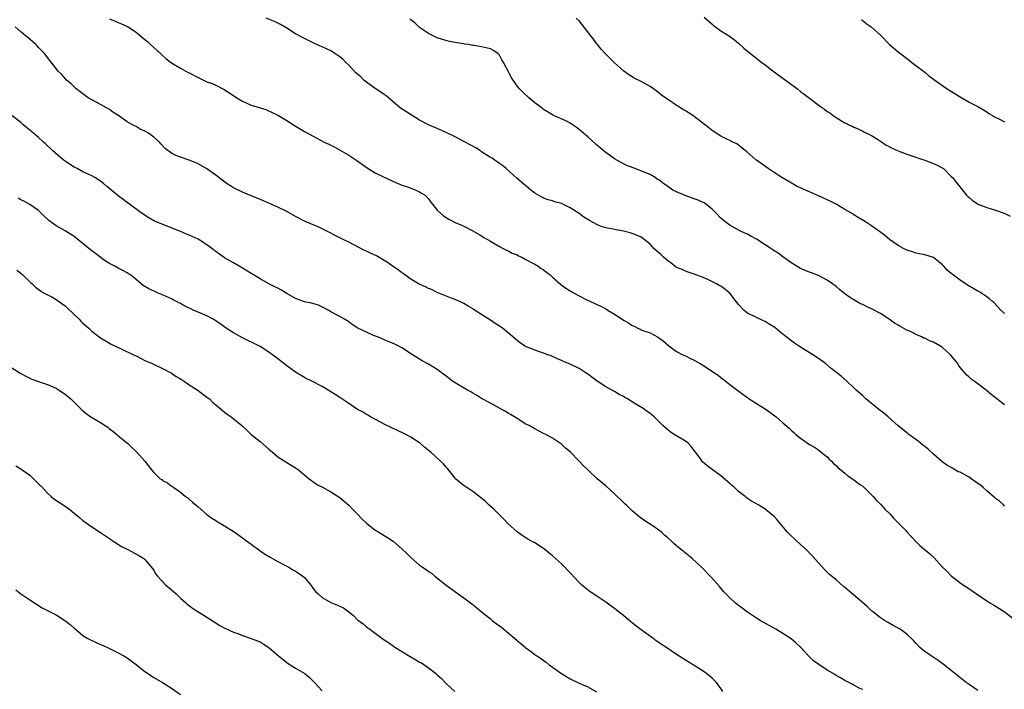
# Model space of a CAD drawing. Units: inches. Extents: x 2556000 to 2559000, y 1548000 to 1551000.
# Drawn here: x 2558027 to 2558249, y 1549637 to 1549789 of the extents above; entities that cross this region are included whole.
import ezdxf

# ---------------------------------------------------------------- set-up
doc = ezdxf.new("R2010")
doc.units = ezdxf.units.IN
doc.header["$MEASUREMENT"] = 0
doc.layers.add('LD25561548_10ft', color=72, linetype='Continuous')

msp = doc.modelspace()

# ---------------------------------------------------------------- linework, layer by layer
at = {"layer": 'LD25561548_10ft'}
for points, elevation in [([(2558047, 1549788.85), (2558048.28, 1549788.28), (2558049, 1549787.98), (2558049.7, 1549787.7), (2558051.07, 1549787.07), (2558053, 1549785.83), (2558054.55, 1549784.55), (2558055, 1549784.13), (2558055.67, 1549783.67), (2558056.28, 1549783), (2558057, 1549782.32), (2558058.49, 1549781), (2558059, 1549780.52), (2558059.81, 1549779.81), (2558061, 1549778.89), (2558063, 1549777.66), (2558064.22, 1549777), (2558064.73, 1549776.73), (2558065, 1549776.61), (2558067, 1549775.56), (2558069, 1549774.64), (2558070.2, 1549774.2), (2558071, 1549773.82), (2558072.86, 1549772.86), (2558075, 1549771.5), (2558075.74, 1549771), (2558077, 1549770.25), (2558079, 1549769.34), (2558080.79, 1549768.79), (2558081, 1549768.7), (2558082.32, 1549768.32), (2558083.71, 1549767.71), (2558085, 1549767.05), (2558086.29, 1549766.29), (2558087, 1549765.88), (2558088.75, 1549764.75), (2558091, 1549763.41), (2558093, 1549762.3), (2558095.47, 1549761), (2558096.51, 1549760.51), (2558097.84, 1549759.84), (2558101, 1549758.03), (2558102.84, 1549756.83), (2558105.16, 1549755.16), (2558107, 1549754.04), (2558109, 1549753.06), (2558111.8, 1549751.8), (2558113.23, 1549751.23), (2558114.01, 1549751), (2558115.65, 1549750.35), (2558117, 1549749.77), (2558117.45, 1549749.45), (2558118.24, 1549749), (2558119, 1549748.22), (2558119.48, 1549747.48), (2558119.93, 1549747), (2558121, 1549745.66), (2558121.62, 1549745), (2558122.38, 1549744.38), (2558123, 1549743.96), (2558123.59, 1549743.59), (2558125, 1549742.87), (2558126.32, 1549742.32), (2558127, 1549742.01), (2558129, 1549741), (2558131, 1549739.82), (2558131.49, 1549739.49), (2558132.35, 1549739), (2558133, 1549738.6), (2558135, 1549737.44), (2558135.87, 1549737), (2558136.59, 1549736.59), (2558137, 1549736.42), (2558137.92, 1549735.92), (2558139, 1549735.52), (2558139.32, 1549735.32), (2558140.05, 1549735), (2558141, 1549734.53), (2558141.94, 1549733.94), (2558143, 1549733.45), (2558143.76, 1549733), (2558144.47, 1549732.47), (2558145, 1549732.14), (2558145.62, 1549731.62), (2558146.43, 1549731), (2558147, 1549730.47), (2558148.86, 1549728.86), (2558150.04, 1549728.04), (2558151, 1549727.44), (2558151.29, 1549727.29), (2558151.76, 1549727), (2558153, 1549726.31), (2558154.43, 1549725.57), (2558155.59, 1549725), (2558156.56, 1549724.56), (2558157, 1549724.33), (2558157.94, 1549723.94), (2558159, 1549723.32), (2558159.23, 1549723.23), (2558159.55, 1549723), (2558161, 1549722.12), (2558162.75, 1549721), (2558163, 1549720.82), (2558164.16, 1549720.16), (2558165, 1549719.6), (2558165.45, 1549719.45), (2558166.27, 1549719), (2558166.77, 1549718.77), (2558167, 1549718.65), (2558167.59, 1549718.41), (2558169, 1549717.92), (2558170.69, 1549717), (2558170.9, 1549716.9), (2558172.03, 1549716.03), (2558173.22, 1549715), (2558175, 1549713.72), (2558176.41, 1549713), (2558177, 1549712.73), (2558178.14, 1549712.14), (2558179, 1549711.76), (2558179.47, 1549711.47), (2558180.32, 1549711), (2558181.96, 1549709.96), (2558183.44, 1549709), (2558184.37, 1549708.37), (2558185, 1549707.86), (2558185.5, 1549707.5), (2558187, 1549706.26), (2558190.02, 1549704.02), (2558191, 1549703.35), (2558191.19, 1549703.19), (2558193, 1549702), (2558195, 1549700.75), (2558196.04, 1549700.04), (2558197.2, 1549699.2), (2558197.44, 1549699), (2558199, 1549697.62), (2558200.42, 1549696.42), (2558201, 1549695.82), (2558201.47, 1549695.47), (2558201.94, 1549695), (2558203, 1549694.12), (2558205, 1549692.75), (2558206.09, 1549692.09), (2558207, 1549691.5), (2558207.65, 1549691), (2558209, 1549689.91), (2558209.44, 1549689.44), (2558209.94, 1549689), (2558210.45, 1549688.45), (2558211, 1549687.99), (2558211.49, 1549687.49), (2558212.1, 1549687), (2558213, 1549686.23), (2558213.67, 1549685.67), (2558214.71, 1549685), (2558215.99, 1549683.99), (2558216.48, 1549683.65), (2558217, 1549683.29), (2558217.16, 1549683.16), (2558217.34, 1549683), (2558219, 1549681.4), (2558219.35, 1549681), (2558220.09, 1549680.09), (2558221, 1549679.22), (2558222.04, 1549678.04), (2558223, 1549677.2), (2558223.19, 1549677), (2558224.01, 1549676.01), (2558225.06, 1549675), (2558226.71, 1549673.29), (2558226.99, 1549673), (2558227.94, 1549671.94), (2558229, 1549670.85), (2558229.93, 1549669.93), (2558232.09, 1549668.09), (2558233.11, 1549667.11), (2558235, 1549665.04), (2558236.05, 1549664.05), (2558237.04, 1549663), (2558238.18, 1549662.18), (2558239, 1549661.51), (2558239.72, 1549661), (2558240.52, 1549660.52), (2558241.72, 1549659.72), (2558242.72, 1549659), (2558245, 1549657.41), (2558245.72, 1549657), (2558246.5, 1549656.5), (2558247.75, 1549655.75), (2558248.95, 1549655), (2558251, 1549653.43)], 7220), ([(2558249, 1549678.82), (2558248.84, 1549679), (2558247.9, 1549679.9), (2558247, 1549680.53), (2558246.74, 1549680.74), (2558245, 1549682.23), (2558244.16, 1549683), (2558243.58, 1549683.58), (2558243.47, 1549683.65), (2558241.47, 1549685), (2558241, 1549685.33), (2558240.2, 1549685.8), (2558239, 1549686.45), (2558238.58, 1549686.58), (2558237.31, 1549687.31), (2558237, 1549687.52), (2558236.03, 1549688.03), (2558234.89, 1549688.89), (2558233, 1549690.53), (2558231.72, 1549691.72), (2558231, 1549692.27), (2558230.6, 1549692.6), (2558230.07, 1549693), (2558229.5, 1549693.5), (2558227.41, 1549695), (2558227.19, 1549695.19), (2558227, 1549695.33), (2558226.1, 1549696.1), (2558225, 1549696.96), (2558222.74, 1549699), (2558221.79, 1549699.79), (2558220.64, 1549700.64), (2558217.72, 1549703), (2558217, 1549703.7), (2558215.54, 1549705), (2558215, 1549705.5), (2558213.45, 1549707), (2558212.15, 1549708.15), (2558211.12, 1549709), (2558209.92, 1549709.92), (2558208.58, 1549711), (2558207, 1549712.15), (2558205.74, 1549713), (2558203, 1549714.69), (2558201.63, 1549715.63), (2558201, 1549716.03), (2558199.73, 1549717), (2558199, 1549717.6), (2558198.25, 1549718.25), (2558197.14, 1549719.14), (2558195.93, 1549719.93), (2558195, 1549720.47), (2558194.65, 1549720.65), (2558193, 1549721.38), (2558191, 1549722.4), (2558190.28, 1549723), (2558189, 1549724.3), (2558188.48, 1549725), (2558187, 1549726.87), (2558186.88, 1549727), (2558185.85, 1549727.85), (2558185, 1549728.44), (2558184.63, 1549728.63), (2558184, 1549729), (2558182.05, 1549729.95), (2558181, 1549730.4), (2558179, 1549731.19), (2558177.65, 1549731.65), (2558177, 1549731.83), (2558176.23, 1549732.23), (2558175, 1549732.71), (2558174.58, 1549733), (2558173.71, 1549733.71), (2558173, 1549734.2), (2558172.07, 1549735), (2558171.52, 1549735.52), (2558171, 1549736), (2558170.44, 1549736.44), (2558169.88, 1549737), (2558169, 1549737.94), (2558167.69, 1549739), (2558167, 1549739.52), (2558165.98, 1549739.98), (2558165, 1549740.4), (2558164.53, 1549740.53), (2558163, 1549740.87), (2558161, 1549741.23), (2558160.69, 1549741.31), (2558159, 1549741.67), (2558157.96, 1549741.96), (2558157, 1549742.39), (2558155.31, 1549743.31), (2558155, 1549743.52), (2558154.07, 1549744.07), (2558153, 1549744.88), (2558151, 1549746.15), (2558149, 1549747.12), (2558147.51, 1549747.51), (2558147, 1549747.72), (2558145.99, 1549747.98), (2558145, 1549748.37), (2558144.58, 1549748.58), (2558143, 1549749.47), (2558142.13, 1549750.13), (2558141.03, 1549751.03), (2558139, 1549752.78), (2558136.5, 1549755), (2558135.69, 1549755.69), (2558135, 1549756.15), (2558134.52, 1549756.52), (2558133.8, 1549757), (2558133.34, 1549757.34), (2558133, 1549757.54), (2558131, 1549758.83), (2558130.71, 1549759), (2558129.68, 1549759.68), (2558128.39, 1549760.39), (2558125, 1549762.17), (2558123, 1549763.19), (2558121, 1549764.06), (2558119, 1549764.87), (2558117, 1549765.92), (2558113.87, 1549767.87), (2558112.68, 1549768.68), (2558111, 1549770.06), (2558109.96, 1549771), (2558109.44, 1549771.44), (2558109, 1549771.72), (2558108.27, 1549772.27), (2558107, 1549773.09), (2558105, 1549774.52), (2558104.43, 1549775), (2558103.7, 1549775.7), (2558102.64, 1549776.64), (2558101, 1549778.39), (2558100.35, 1549779), (2558099.69, 1549779.69), (2558099, 1549780.27), (2558097, 1549781.57), (2558095, 1549782.52), (2558094.65, 1549782.65), (2558093.27, 1549783.27), (2558091, 1549784.35), (2558089, 1549785.47), (2558087, 1549786.75), (2558085.58, 1549787.58), (2558084.22, 1549788.22), (2558082.39, 1549789)], 7210), ([(2558249, 1549701.68), (2558247.27, 1549703), (2558247, 1549703.23), (2558246, 1549704), (2558244.9, 1549705), (2558243, 1549706.41), (2558242.16, 1549707), (2558241.5, 1549707.5), (2558241, 1549707.92), (2558240.44, 1549708.44), (2558239, 1549710.11), (2558238.65, 1549710.65), (2558238.47, 1549711), (2558236.85, 1549713), (2558235, 1549714.63), (2558234.45, 1549715), (2558233, 1549715.81), (2558232.11, 1549716.11), (2558231, 1549716.7), (2558230.76, 1549716.76), (2558230.33, 1549717), (2558229.39, 1549717.39), (2558227.79, 1549718.21), (2558227, 1549718.57), (2558225.42, 1549719.42), (2558225, 1549719.69), (2558224.15, 1549720.15), (2558223, 1549721.05), (2558221, 1549722.3), (2558219, 1549723.34), (2558217.85, 1549723.85), (2558217, 1549724.31), (2558216.52, 1549724.52), (2558215, 1549725.37), (2558213.99, 1549725.99), (2558213, 1549726.72), (2558211.74, 1549727.74), (2558211, 1549728.38), (2558210.21, 1549729), (2558209, 1549729.86), (2558207, 1549730.9), (2558205.45, 1549731.45), (2558205, 1549731.66), (2558204.03, 1549732.04), (2558203, 1549732.49), (2558201, 1549733.69), (2558199, 1549735.12), (2558197.93, 1549735.93), (2558197, 1549736.48), (2558196.7, 1549736.7), (2558196.24, 1549737), (2558195, 1549737.77), (2558193.05, 1549739.05), (2558191.79, 1549739.79), (2558191, 1549740.21), (2558190.44, 1549740.44), (2558189.28, 1549741), (2558187, 1549742.24), (2558185.98, 1549743), (2558185.45, 1549743.45), (2558185, 1549743.84), (2558183.86, 1549745), (2558183, 1549745.85), (2558181.59, 1549747), (2558181.25, 1549747.25), (2558181, 1549747.38), (2558179.88, 1549747.88), (2558179, 1549748.22), (2558178.4, 1549748.4), (2558176.92, 1549748.92), (2558175, 1549749.77), (2558174.17, 1549750.17), (2558173, 1549751.01), (2558171.8, 1549751.8), (2558171, 1549752.47), (2558170.65, 1549752.65), (2558170.14, 1549753), (2558169, 1549753.65), (2558167.85, 1549754.15), (2558165.64, 1549755), (2558165.17, 1549755.17), (2558163.75, 1549755.75), (2558163, 1549756.09), (2558161, 1549757.22), (2558159, 1549758.65), (2558158.81, 1549758.81), (2558157.74, 1549759.74), (2558157, 1549760.34), (2558156.65, 1549760.65), (2558155, 1549762.15), (2558154, 1549763), (2558153.49, 1549763.49), (2558152.35, 1549764.35), (2558151, 1549765.26), (2558149.86, 1549765.86), (2558147.24, 1549767), (2558147, 1549767.12), (2558145.85, 1549767.85), (2558145, 1549768.35), (2558144.63, 1549768.63), (2558144.12, 1549769), (2558143, 1549769.88), (2558141.65, 1549771), (2558140.29, 1549772.29), (2558139.58, 1549773), (2558139, 1549773.71), (2558138.11, 1549775), (2558137.64, 1549775.64), (2558137.01, 1549777), (2558135.95, 1549779), (2558135.58, 1549779.58), (2558135, 1549780.63), (2558134.69, 1549781), (2558133.71, 1549781.71), (2558133, 1549782.07), (2558131.65, 1549782.35), (2558131, 1549782.49), (2558129.22, 1549782.78), (2558129, 1549782.8), (2558128, 1549783), (2558127.14, 1549783.14), (2558127, 1549783.19), (2558125.4, 1549783.4), (2558125, 1549783.5), (2558123.71, 1549783.71), (2558122.15, 1549784.15), (2558121, 1549784.57), (2558120.7, 1549784.7), (2558119, 1549785.55), (2558117, 1549786.9), (2558115.9, 1549787.9), (2558115, 1549788.6), (2558114.79, 1549788.79)], 7200), ([(2558249, 1549722.32), (2558248.26, 1549723), (2558246.69, 1549724.69), (2558246.33, 1549725), (2558245.64, 1549725.64), (2558245, 1549726.1), (2558243.7, 1549727), (2558243.25, 1549727.25), (2558243, 1549727.37), (2558240.69, 1549728.69), (2558239, 1549729.8), (2558237.17, 1549731.17), (2558237, 1549731.36), (2558236.09, 1549732.09), (2558235.32, 1549733), (2558235, 1549733.32), (2558233, 1549734.91), (2558232.79, 1549735), (2558231, 1549735.54), (2558229.8, 1549735.8), (2558229, 1549735.94), (2558228.21, 1549736.21), (2558227, 1549736.59), (2558226.18, 1549737), (2558225, 1549737.65), (2558223.05, 1549739), (2558221.96, 1549739.96), (2558220.83, 1549740.83), (2558219, 1549742.13), (2558217.6, 1549743), (2558215.96, 1549743.96), (2558215, 1549744.55), (2558214.32, 1549745), (2558213, 1549745.79), (2558211, 1549746.95), (2558209.67, 1549747.67), (2558207, 1549748.9), (2558205, 1549749.77), (2558203.6, 1549750.4), (2558203, 1549750.65), (2558202.24, 1549751), (2558201.43, 1549751.43), (2558200.15, 1549752.15), (2558198.72, 1549753), (2558197, 1549754.1), (2558195.64, 1549755), (2558193, 1549756.9), (2558192.87, 1549757), (2558190.83, 1549758.83), (2558190.59, 1549759), (2558189.72, 1549759.72), (2558189, 1549760.29), (2558188.58, 1549760.58), (2558187.68, 1549761), (2558187, 1549761.35), (2558186.37, 1549761.63), (2558185, 1549762.31), (2558183.93, 1549763), (2558183.38, 1549763.38), (2558183, 1549763.6), (2558182.25, 1549764.25), (2558179, 1549766.78), (2558178.68, 1549767), (2558177, 1549768.06), (2558176.39, 1549768.39), (2558175.45, 1549769), (2558175, 1549769.28), (2558174.14, 1549769.86), (2558173, 1549770.6), (2558171.61, 1549771.61), (2558171, 1549772.12), (2558169.78, 1549773), (2558169, 1549773.54), (2558167, 1549774.66), (2558165.44, 1549775.44), (2558165, 1549775.7), (2558164.19, 1549776.19), (2558163, 1549777.05), (2558161, 1549778.88), (2558159.93, 1549779.93), (2558158.93, 1549780.93), (2558157.98, 1549781.98), (2558157.18, 1549783), (2558157, 1549783.21), (2558156.23, 1549784.23), (2558155.68, 1549785), (2558153.61, 1549787.61), (2558153, 1549788.35), (2558152.35, 1549789)], 7190), ([(2558181.22, 1549789.22), (2558183, 1549787.59), (2558183.33, 1549787.33), (2558183.75, 1549787), (2558185, 1549786.13), (2558186.92, 1549784.92), (2558188.08, 1549784.08), (2558189, 1549783.3), (2558190.21, 1549782.21), (2558191, 1549781.55), (2558192.41, 1549780.41), (2558193, 1549779.98), (2558193.53, 1549779.53), (2558194.24, 1549779), (2558195, 1549778.45), (2558196.83, 1549777), (2558202.3, 1549773), (2558203, 1549772.44), (2558203.82, 1549771.82), (2558205, 1549770.89), (2558207.49, 1549769), (2558208.4, 1549768.4), (2558209, 1549767.93), (2558209.58, 1549767.58), (2558210.34, 1549767), (2558211, 1549766.55), (2558212.19, 1549765.81), (2558213, 1549765.35), (2558213.24, 1549765.24), (2558213.73, 1549765), (2558214.63, 1549764.63), (2558215, 1549764.38), (2558215.98, 1549763.98), (2558217, 1549763.47), (2558217.29, 1549763.29), (2558219, 1549762.46), (2558220.37, 1549761.63), (2558221, 1549761.23), (2558222.33, 1549760.33), (2558223, 1549760.01), (2558223.62, 1549759.62), (2558225.01, 1549759.01), (2558227, 1549758.26), (2558228.08, 1549757.92), (2558229, 1549757.58), (2558229.41, 1549757.41), (2558231, 1549756.9), (2558233, 1549756.17), (2558233.82, 1549755.82), (2558235.11, 1549755.11), (2558235.27, 1549755), (2558237, 1549753.23), (2558237.26, 1549753), (2558238, 1549752), (2558238.89, 1549750.89), (2558240.46, 1549749), (2558240.73, 1549748.73), (2558241, 1549748.52), (2558241.79, 1549747.79), (2558243.05, 1549747), (2558245, 1549746.24), (2558247, 1549745.63), (2558248.94, 1549744.94), (2558250.29, 1549744.29)], 7180), ([(2558243, 1549637.18), (2558241, 1549638.54), (2558240.38, 1549639), (2558239.6, 1549639.6), (2558239, 1549640.08), (2558238.47, 1549640.47), (2558237, 1549641.72), (2558235.17, 1549643.17), (2558234, 1549644), (2558232.45, 1549645), (2558231, 1549646.03), (2558230.46, 1549646.46), (2558229.83, 1549647), (2558229, 1549647.86), (2558228.46, 1549648.46), (2558227, 1549649.88), (2558225.44, 1549651), (2558225.17, 1549651.17), (2558223.9, 1549651.9), (2558223, 1549652.36), (2558222.61, 1549652.61), (2558221.92, 1549653), (2558221, 1549653.61), (2558219.2, 1549655), (2558219, 1549655.17), (2558218.1, 1549656.1), (2558216.85, 1549657.15), (2558213, 1549660.46), (2558212.7, 1549660.7), (2558211, 1549662.19), (2558209.47, 1549663.47), (2558209, 1549663.92), (2558208.43, 1549664.43), (2558207, 1549666), (2558205.61, 1549667.61), (2558204.27, 1549669), (2558203, 1549670.17), (2558202.06, 1549671), (2558200.47, 1549672.47), (2558199.97, 1549673), (2558197.7, 1549675.7), (2558197, 1549676.49), (2558196.73, 1549676.73), (2558195, 1549678.11), (2558193.53, 1549679), (2558191.91, 1549679.91), (2558191, 1549680.54), (2558190.74, 1549680.74), (2558190.46, 1549681), (2558189, 1549682.14), (2558188.08, 1549683), (2558187.35, 1549683.65), (2558187, 1549683.96), (2558185, 1549685.67), (2558181.9, 1549687.9), (2558180.85, 1549688.85), (2558180.09, 1549689.91), (2558179, 1549691.36), (2558178.26, 1549692.26), (2558177.58, 1549693), (2558177, 1549693.51), (2558175, 1549694.7), (2558174.79, 1549694.79), (2558173.56, 1549695.56), (2558173, 1549696.04), (2558172.46, 1549696.46), (2558171.89, 1549697), (2558171, 1549697.92), (2558169.92, 1549699), (2558169.42, 1549699.42), (2558169, 1549699.72), (2558168.28, 1549700.28), (2558167.26, 1549701), (2558165.83, 1549701.83), (2558163.95, 1549703), (2558163.33, 1549703.33), (2558163, 1549703.53), (2558162.04, 1549704.04), (2558161, 1549704.67), (2558159, 1549705.78), (2558157.06, 1549707.06), (2558155.9, 1549707.9), (2558155, 1549708.59), (2558154.4, 1549709), (2558153, 1549709.87), (2558151, 1549710.87), (2558149.48, 1549711.48), (2558149, 1549711.72), (2558148.09, 1549712.09), (2558146.71, 1549712.71), (2558145.91, 1549713), (2558145, 1549713.36), (2558144.49, 1549713.51), (2558143, 1549714.03), (2558141.33, 1549714.67), (2558141, 1549714.81), (2558140.69, 1549715), (2558139.71, 1549715.71), (2558139, 1549716.2), (2558137, 1549717.96), (2558135.69, 1549719), (2558135.29, 1549719.29), (2558135, 1549719.48), (2558134.06, 1549720.06), (2558133, 1549720.76), (2558132.6, 1549721), (2558129.18, 1549723.18), (2558129, 1549723.34), (2558127.94, 1549723.94), (2558127, 1549724.55), (2558126.71, 1549724.71), (2558125, 1549725.45), (2558124.32, 1549725.68), (2558121, 1549727.07), (2558119.72, 1549727.72), (2558119, 1549727.98), (2558118.31, 1549728.31), (2558116.91, 1549728.91), (2558115, 1549730.04), (2558113.68, 1549731), (2558113.3, 1549731.3), (2558113, 1549731.5), (2558112.15, 1549732.15), (2558110.9, 1549733), (2558109.79, 1549733.79), (2558109, 1549734.3), (2558107.3, 1549735.3), (2558105.92, 1549735.92), (2558105, 1549736.37), (2558104.56, 1549736.56), (2558101, 1549738.37), (2558099.73, 1549739), (2558095, 1549741.44), (2558093.94, 1549741.94), (2558093, 1549742.3), (2558091, 1549743.18), (2558089, 1549744.22), (2558087, 1549745.31), (2558085, 1549746.3), (2558083.13, 1549747.13), (2558081.74, 1549747.74), (2558080.33, 1549748.33), (2558078.61, 1549749), (2558077, 1549749.69), (2558075, 1549750.71), (2558074.51, 1549751), (2558073.59, 1549751.59), (2558073, 1549752.04), (2558072.43, 1549752.43), (2558071, 1549753.53), (2558069, 1549754.95), (2558067, 1549756.09), (2558066.37, 1549756.37), (2558065, 1549756.92), (2558063, 1549757.61), (2558062, 1549758), (2558061, 1549758.52), (2558059.57, 1549759.57), (2558058.57, 1549760.57), (2558058.26, 1549761), (2558057, 1549762.1), (2558055.84, 1549763), (2558055, 1549763.5), (2558053.94, 1549763.94), (2558053, 1549764.5), (2558052.64, 1549764.64), (2558052.05, 1549765), (2558051, 1549765.58), (2558049.1, 1549766.9), (2558047.79, 1549767.79), (2558047, 1549768.34), (2558045, 1549769.5), (2558043, 1549770.55), (2558042.23, 1549771), (2558041, 1549771.86), (2558040.37, 1549772.37), (2558039.51, 1549773), (2558039, 1549773.47), (2558038.25, 1549774.25), (2558037.31, 1549775), (2558037, 1549775.33), (2558036.26, 1549776.26), (2558035.39, 1549777), (2558033, 1549780.11), (2558032.65, 1549780.65), (2558032.35, 1549781), (2558031, 1549782.38), (2558030.71, 1549782.71), (2558030.42, 1549783), (2558028.6, 1549784.6), (2558028.07, 1549785), (2558027, 1549785.88), (2558025.7, 1549787)], 7230), ([(2558216.71, 1549788.71), (2558217.81, 1549787.81), (2558218.9, 1549787), (2558221, 1549785.13), (2558223.06, 1549783.06), (2558225, 1549781.39), (2558227.47, 1549779.47), (2558228.13, 1549779), (2558231, 1549776.79), (2558231.96, 1549775.96), (2558233, 1549775.23), (2558233.28, 1549775), (2558236.1, 1549773), (2558236.64, 1549772.64), (2558239, 1549771.18), (2558241, 1549770.03), (2558243, 1549769.02), (2558244.25, 1549768.25), (2558245, 1549767.85), (2558245.47, 1549767.47), (2558246.31, 1549767), (2558246.73, 1549766.73), (2558247.76, 1549766.24), (2558249, 1549765.56)], 7170), ([(2558217, 1549637.43), (2558216.24, 1549637.75), (2558215, 1549638.36), (2558214.62, 1549638.62), (2558213.89, 1549639), (2558213, 1549639.44), (2558212.02, 1549640.02), (2558211, 1549640.58), (2558210.35, 1549641), (2558209, 1549641.79), (2558207.07, 1549643.07), (2558205.9, 1549643.9), (2558204.76, 1549645), (2558202.93, 1549647), (2558201.94, 1549647.94), (2558200.85, 1549648.85), (2558199, 1549650.05), (2558197.41, 1549651), (2558193.84, 1549653), (2558193, 1549653.53), (2558191, 1549654.85), (2558189.78, 1549655.78), (2558189, 1549656.36), (2558188.21, 1549657), (2558187, 1549658.09), (2558186.1, 1549659), (2558185.57, 1549659.57), (2558184.66, 1549660.66), (2558182.77, 1549662.77), (2558180.61, 1549665), (2558178.49, 1549667), (2558177.68, 1549667.68), (2558176.56, 1549668.56), (2558175, 1549669.84), (2558174.38, 1549670.38), (2558173.74, 1549671), (2558173, 1549671.67), (2558172.29, 1549672.29), (2558171.52, 1549673), (2558171, 1549673.42), (2558169.68, 1549674.32), (2558168.66, 1549675), (2558167.63, 1549675.63), (2558166.49, 1549676.49), (2558165.9, 1549677), (2558165, 1549677.73), (2558163.68, 1549679), (2558163.35, 1549679.35), (2558163, 1549679.65), (2558162.34, 1549680.34), (2558161.62, 1549681), (2558161, 1549681.61), (2558159, 1549683.39), (2558158.7, 1549683.65), (2558157.11, 1549685), (2558154.94, 1549687), (2558153.95, 1549687.95), (2558153, 1549688.98), (2558151, 1549691.04), (2558149.93, 1549691.93), (2558149, 1549692.84), (2558147, 1549694.14), (2558145.5, 1549695), (2558145.15, 1549695.15), (2558145, 1549695.24), (2558143.81, 1549695.81), (2558143, 1549696.23), (2558141.71, 1549697), (2558141, 1549697.35), (2558139, 1549698.57), (2558138.38, 1549699), (2558137.53, 1549699.53), (2558137, 1549699.82), (2558136.27, 1549700.27), (2558133.71, 1549701.71), (2558133, 1549702.07), (2558131, 1549703.14), (2558129.85, 1549703.85), (2558129, 1549704.32), (2558128.59, 1549704.59), (2558127.83, 1549705), (2558125, 1549706.64), (2558124.46, 1549707), (2558123, 1549708.12), (2558121.89, 1549709), (2558121, 1549709.64), (2558119, 1549710.86), (2558117.6, 1549711.6), (2558116.35, 1549712.35), (2558115.41, 1549713), (2558113, 1549714.53), (2558112.15, 1549715), (2558111.39, 1549715.39), (2558111, 1549715.56), (2558109, 1549716.39), (2558108.55, 1549716.55), (2558107.46, 1549717), (2558106.63, 1549717.37), (2558105, 1549718.06), (2558103.09, 1549719), (2558101.79, 1549719.79), (2558101, 1549720.41), (2558100.04, 1549721), (2558099, 1549721.61), (2558097, 1549722.7), (2558096.48, 1549723), (2558095.5, 1549723.5), (2558094.15, 1549724.15), (2558092.63, 1549724.63), (2558091, 1549724.96), (2558089, 1549725.69), (2558087, 1549726.83), (2558085.67, 1549727.67), (2558085, 1549727.99), (2558084.35, 1549728.35), (2558083, 1549729), (2558081, 1549730.12), (2558079.5, 1549731), (2558077, 1549732.56), (2558076.26, 1549733), (2558075, 1549733.71), (2558073, 1549734.9), (2558071, 1549736.29), (2558070.59, 1549736.59), (2558070.12, 1549737), (2558069, 1549737.78), (2558067, 1549739.06), (2558065.67, 1549739.67), (2558065, 1549740), (2558064.26, 1549740.26), (2558063, 1549740.8), (2558057.55, 1549743), (2558057.18, 1549743.18), (2558055.88, 1549743.88), (2558054.14, 1549745), (2558051.51, 1549747), (2558051, 1549747.35), (2558050.07, 1549748.07), (2558049, 1549748.83), (2558046.73, 1549750.73), (2558046.44, 1549751), (2558045.65, 1549751.65), (2558045, 1549752.2), (2558043.72, 1549753), (2558043, 1549753.38), (2558041, 1549754.28), (2558039.69, 1549755), (2558039, 1549755.35), (2558038.02, 1549756.02), (2558037, 1549756.68), (2558036.57, 1549757), (2558034.2, 1549759), (2558032.6, 1549760.6), (2558032.15, 1549761), (2558031, 1549762.07), (2558029.39, 1549763.39), (2558028.31, 1549764.31), (2558027.43, 1549765), (2558027, 1549765.39), (2558024.94, 1549767)], 7240), ([(2558185.44, 1549637), (2558185, 1549637.63), (2558183.98, 1549639), (2558183, 1549639.95), (2558181.78, 1549641), (2558181, 1549641.59), (2558179, 1549642.87), (2558177, 1549644.04), (2558176.4, 1549644.4), (2558175, 1549645.31), (2558172.55, 1549647), (2558171.61, 1549647.61), (2558171, 1549648.05), (2558170.42, 1549648.42), (2558169.64, 1549649), (2558167, 1549650.89), (2558165.79, 1549651.79), (2558164.66, 1549652.66), (2558163, 1549654.09), (2558161.85, 1549655), (2558161, 1549655.72), (2558160.25, 1549656.25), (2558159, 1549657.16), (2558157, 1549658.46), (2558155.49, 1549659.49), (2558154.36, 1549660.36), (2558153.61, 1549661), (2558153, 1549661.58), (2558151, 1549663.72), (2558150.37, 1549664.37), (2558149.8, 1549665), (2558149, 1549665.78), (2558147, 1549667.61), (2558145.3, 1549669), (2558145, 1549669.23), (2558143, 1549670.5), (2558142.12, 1549671), (2558141.39, 1549671.39), (2558141, 1549671.65), (2558140.16, 1549672.16), (2558139, 1549673.01), (2558137, 1549674.84), (2558135.94, 1549675.94), (2558133.94, 1549677.94), (2558132.73, 1549679), (2558131.86, 1549679.86), (2558130.77, 1549680.77), (2558129, 1549682.11), (2558127.66, 1549683), (2558127.28, 1549683.28), (2558127, 1549683.46), (2558126.77, 1549683.65), (2558125.13, 1549685), (2558125, 1549685.13), (2558123.28, 1549687.28), (2558123, 1549687.58), (2558122.36, 1549688.36), (2558121.75, 1549689), (2558119.5, 1549691), (2558119.22, 1549691.22), (2558119, 1549691.41), (2558118.09, 1549692.09), (2558117.13, 1549693), (2558117, 1549693.1), (2558115, 1549694.4), (2558113.92, 1549695), (2558113.27, 1549695.27), (2558111, 1549696.32), (2558110.56, 1549696.56), (2558109, 1549697.32), (2558108.34, 1549697.66), (2558105.88, 1549699), (2558105.34, 1549699.34), (2558105, 1549699.49), (2558104.08, 1549700.08), (2558103, 1549700.66), (2558101, 1549701.98), (2558099, 1549703.36), (2558097.98, 1549703.98), (2558097, 1549704.65), (2558096.76, 1549704.76), (2558096.35, 1549705), (2558095, 1549705.79), (2558092.64, 1549707), (2558091.53, 1549707.53), (2558091, 1549707.84), (2558089, 1549709.08), (2558087, 1549710.48), (2558086.37, 1549711), (2558085.59, 1549711.59), (2558083.81, 1549713), (2558083, 1549713.56), (2558081, 1549714.83), (2558080.69, 1549715), (2558077, 1549716.81), (2558075, 1549717.92), (2558073.36, 1549719), (2558071.99, 1549719.99), (2558071, 1549720.68), (2558070.8, 1549720.8), (2558070.44, 1549721), (2558069, 1549721.76), (2558067, 1549722.59), (2558066.07, 1549723), (2558065.33, 1549723.33), (2558063.98, 1549723.98), (2558063, 1549724.56), (2558062.69, 1549724.69), (2558062.16, 1549725), (2558061.4, 1549725.4), (2558061, 1549725.65), (2558059, 1549726.55), (2558057.88, 1549727), (2558057.24, 1549727.24), (2558055.87, 1549727.87), (2558054.64, 1549728.65), (2558054.19, 1549729), (2558053, 1549729.99), (2558051.72, 1549731), (2558051.29, 1549731.29), (2558051, 1549731.47), (2558050.02, 1549732.02), (2558049, 1549732.55), (2558048.2, 1549733), (2558047, 1549733.62), (2558046.14, 1549734.14), (2558043.83, 1549735.83), (2558042.7, 1549736.7), (2558039, 1549739.66), (2558038.21, 1549740.21), (2558037, 1549740.99), (2558035, 1549742.08), (2558033.29, 1549743.29), (2558033, 1549743.6), (2558032.26, 1549744.26), (2558031, 1549745.55), (2558029, 1549746.92), (2558027.66, 1549747.66), (2558027, 1549747.97), (2558026.37, 1549748.37)], 7250), ([(2558026.11, 1549732.11), (2558027, 1549731.43), (2558027.21, 1549731.21), (2558027.46, 1549731), (2558029.24, 1549729.24), (2558029.52, 1549729), (2558030.28, 1549728.28), (2558031.41, 1549727.41), (2558032.12, 1549727), (2558033, 1549726.51), (2558033.97, 1549726.03), (2558035, 1549725.48), (2558037, 1549724.04), (2558037.54, 1549723.54), (2558040.16, 1549721), (2558040.56, 1549720.56), (2558041, 1549720.15), (2558042.31, 1549719), (2558043, 1549718.35), (2558045, 1549716.8), (2558047, 1549715.62), (2558047.4, 1549715.4), (2558049.64, 1549714.36), (2558052.46, 1549713), (2558053, 1549712.72), (2558054.16, 1549712.16), (2558055, 1549711.72), (2558056.61, 1549711), (2558059, 1549709.86), (2558061, 1549708.84), (2558062.09, 1549708.09), (2558063, 1549707.56), (2558063.32, 1549707.32), (2558063.84, 1549707), (2558065, 1549706.22), (2558067, 1549704.95), (2558068.09, 1549704.09), (2558069, 1549703.45), (2558069.24, 1549703.24), (2558069.55, 1549703), (2558070.28, 1549702.28), (2558071, 1549701.71), (2558071.85, 1549701), (2558072.45, 1549700.45), (2558073, 1549700.06), (2558073.58, 1549699.58), (2558074.45, 1549699), (2558076.88, 1549697), (2558077.98, 1549695.98), (2558079.02, 1549695), (2558081, 1549693.39), (2558083, 1549691.67), (2558083.34, 1549691.34), (2558083.78, 1549691), (2558085, 1549689.94), (2558086.78, 1549688.78), (2558087, 1549688.68), (2558088.03, 1549688.03), (2558089, 1549687.49), (2558089.68, 1549687), (2558092.11, 1549685), (2558092.58, 1549684.58), (2558093, 1549684.31), (2558093.76, 1549683.76), (2558093.97, 1549683.65), (2558095.06, 1549683.06), (2558097, 1549682.05), (2558099, 1549680.78), (2558099.94, 1549679.94), (2558101.03, 1549679.03), (2558101.98, 1549677.98), (2558102.97, 1549677), (2558103.95, 1549675.95), (2558105, 1549674.96), (2558107, 1549673.42), (2558107.65, 1549673), (2558109.74, 1549671.74), (2558111, 1549670.93), (2558113, 1549669.21), (2558114.13, 1549668.13), (2558115, 1549667.19), (2558117, 1549665.48), (2558117.67, 1549665), (2558118.47, 1549664.47), (2558119, 1549664.05), (2558119.66, 1549663.66), (2558120.46, 1549663), (2558123.02, 1549661), (2558125.68, 1549659), (2558127, 1549658.09), (2558128.77, 1549656.77), (2558129.89, 1549655.89), (2558130.9, 1549655), (2558133, 1549653.34), (2558133.39, 1549653), (2558134.31, 1549652.31), (2558135.47, 1549651.47), (2558136, 1549651), (2558137, 1549650.19), (2558138.42, 1549649), (2558139, 1549648.47), (2558139.83, 1549647.83), (2558141, 1549646.81), (2558142.06, 1549646.06), (2558143, 1549645.34), (2558143.48, 1549645), (2558144.4, 1549644.4), (2558145, 1549643.96), (2558145.57, 1549643.57), (2558146.26, 1549643), (2558147, 1549642.49), (2558149.01, 1549641), (2558151, 1549639.81), (2558153, 1549638.85), (2558155, 1549637.99), (2558156.9, 1549636.9)], 7260), ([(2558025, 1549710), (2558027, 1549708.73), (2558028.12, 1549708.12), (2558029, 1549707.68), (2558029.49, 1549707.49), (2558031, 1549706.96), (2558033, 1549706.31), (2558035, 1549705.43), (2558035.68, 1549705), (2558036.44, 1549704.44), (2558037, 1549704.08), (2558038.29, 1549703), (2558040.34, 1549701), (2558040.66, 1549700.66), (2558041.75, 1549699.75), (2558042.8, 1549699), (2558045, 1549697.7), (2558046.06, 1549697), (2558046.61, 1549696.61), (2558047, 1549696.3), (2558047.77, 1549695.77), (2558048.7, 1549695), (2558049, 1549694.7), (2558051.07, 1549693), (2558052.07, 1549692.07), (2558053, 1549691.15), (2558054.97, 1549688.97), (2558056.46, 1549687), (2558057, 1549686.41), (2558058.48, 1549685), (2558058.8, 1549684.8), (2558059, 1549684.63), (2558060.11, 1549684.11), (2558060.64, 1549683.65), (2558061, 1549683.34), (2558061.24, 1549683.24), (2558061.52, 1549683), (2558063, 1549681.94), (2558064.13, 1549681), (2558064.66, 1549680.66), (2558065, 1549680.36), (2558065.74, 1549679.74), (2558066.56, 1549679), (2558067, 1549678.65), (2558069, 1549676.94), (2558070.13, 1549676.13), (2558071, 1549675.57), (2558071.33, 1549675.33), (2558073, 1549674.33), (2558075.11, 1549673), (2558077, 1549671.68), (2558077.95, 1549671), (2558079, 1549670.19), (2558081, 1549668.71), (2558082.03, 1549668.03), (2558083.27, 1549667.27), (2558085, 1549666.32), (2558086.42, 1549665.58), (2558087.45, 1549665), (2558088.4, 1549664.4), (2558089, 1549664.13), (2558089.66, 1549663.66), (2558090.65, 1549663), (2558091, 1549662.68), (2558092.42, 1549661), (2558092.65, 1549660.65), (2558093, 1549660.23), (2558093.54, 1549659.53), (2558094.1, 1549659), (2558095, 1549658.19), (2558097, 1549657.05), (2558098.48, 1549656.48), (2558099.82, 1549655.82), (2558101, 1549654.93), (2558102.09, 1549654.09), (2558103, 1549653.17), (2558103.2, 1549653), (2558104.25, 1549652.25), (2558105, 1549651.53), (2558105.35, 1549651.35), (2558105.74, 1549651), (2558107, 1549650.11), (2558108.45, 1549649), (2558108.79, 1549648.79), (2558110, 1549648), (2558111, 1549647.3), (2558111.42, 1549647), (2558114.86, 1549644.86), (2558116.15, 1549644.15), (2558117, 1549643.62), (2558117.41, 1549643.41), (2558119, 1549642.33), (2558120.86, 1549640.86), (2558121, 1549640.72), (2558121.91, 1549639.91), (2558123, 1549638.78), (2558124.96, 1549637)], 7270), ([(2558025.9, 1549687.9), (2558027, 1549687.23), (2558027.3, 1549687), (2558029, 1549685.8), (2558029.44, 1549685.44), (2558031.24, 1549683.65), (2558031.44, 1549683.44), (2558031.87, 1549683), (2558033, 1549681.72), (2558033.88, 1549681), (2558034.48, 1549680.48), (2558037, 1549678.79), (2558038.03, 1549678.03), (2558039, 1549677.2), (2558040.22, 1549676.22), (2558041, 1549675.54), (2558043, 1549674.12), (2558045, 1549672.84), (2558046.08, 1549672.08), (2558047, 1549671.52), (2558047.29, 1549671.29), (2558047.76, 1549671), (2558049.7, 1549669.7), (2558051.17, 1549669), (2558053.64, 1549667.64), (2558054.75, 1549667), (2558055, 1549666.78), (2558056.71, 1549664.71), (2558057, 1549664.29), (2558057.49, 1549663.49), (2558057.81, 1549663), (2558059.75, 1549661), (2558060.43, 1549660.43), (2558062.02, 1549659), (2558063, 1549658.06), (2558064.24, 1549657), (2558064.63, 1549656.63), (2558065, 1549656.38), (2558065.78, 1549655.78), (2558069, 1549653.73), (2558070.66, 1549652.66), (2558071.9, 1549651.9), (2558073.2, 1549651.2), (2558075, 1549650.39), (2558075.96, 1549650.04), (2558077, 1549649.63), (2558079, 1549648.96), (2558080.41, 1549648.41), (2558081, 1549648.15), (2558081.72, 1549647.72), (2558083, 1549646.91), (2558085.17, 1549645), (2558086.17, 1549644.17), (2558087, 1549643.52), (2558087.78, 1549643), (2558089, 1549642.23), (2558091.08, 1549641), (2558092.14, 1549640.14), (2558093, 1549639.33), (2558093.31, 1549639), (2558094.09, 1549638.09), (2558095, 1549637.13)], 7280), ([(2558025.9, 1549659.9), (2558027, 1549659.01), (2558029, 1549657.67), (2558031.84, 1549655.84), (2558033, 1549655.28), (2558033.17, 1549655.17), (2558035, 1549654.24), (2558036.96, 1549653), (2558038.1, 1549652.1), (2558039, 1549651.26), (2558039.15, 1549651.15), (2558041, 1549649.58), (2558041.99, 1549649), (2558043, 1549648.47), (2558045, 1549647.61), (2558045.41, 1549647.41), (2558047, 1549646.7), (2558049, 1549645.7), (2558050.23, 1549645), (2558051, 1549644.53), (2558051.9, 1549643.9), (2558053.04, 1549643.04), (2558055, 1549641.49), (2558056.48, 1549640.48), (2558057, 1549640.15), (2558059, 1549639), (2558061, 1549637.69), (2558063, 1549636.32)], 7290)]:
    msp.add_lwpolyline(points, dxfattribs=dict(at, elevation=elevation))

doc.saveas('drawing.dxf')
